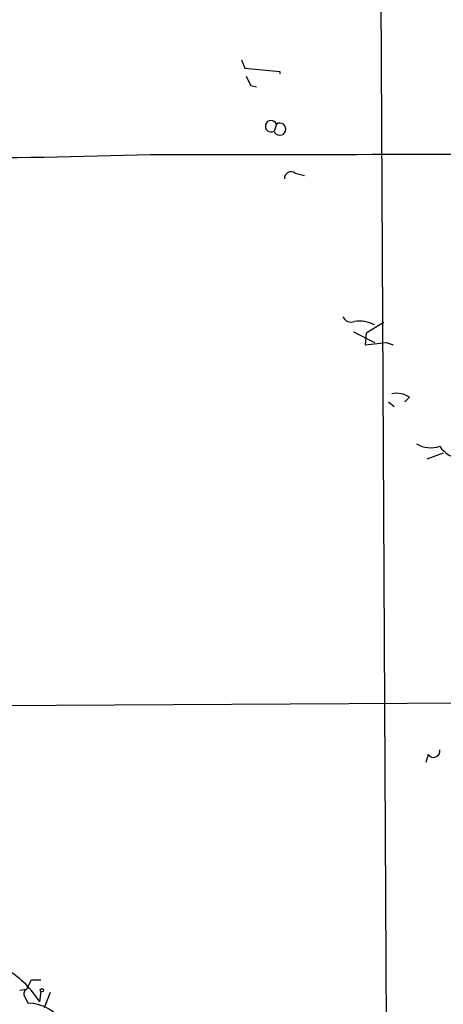
# Model space of a CAD drawing. Extents: x -1334 to 376232, y -349137 to 81772.
# Drawn here: x 699 to 730, y 81189 to 81260 of the extents above; entities that cross this region are included whole.
import ezdxf

# ---------------------------------------------------------------- set-up
doc = ezdxf.new("R2010")
doc.units = 0
doc.header["$MEASUREMENT"] = 0
doc.layers.add('MAIN', color=5, linetype='CONTINUOUS')

msp = doc.modelspace()

# ---------------------------------------------------------------- linework, layer by layer
at = {"layer": 'MAIN'}
for p, q in [((725.17, 81315.5218), (725.932, 81173.0278)), ((715.3487, 81257.1865), (715.6027, 81256.5938)), ((715.6027, 81256.5938), (718.1427, 81256.3398)), ((718.1427, 81256.3398), (718.1427, 81256.1705)), ((716.026, 81255.3238), (716.4493, 81255.2391)), ((717.8887, 81252.5298), (717.7193, 81252.0218)), ((719.2433, 81248.9738), (719.9207, 81248.8045)), ((725.678, 81238.1365), (724.408, 81237.3745)), ((723.4767, 81237.4591), (725.0007, 81236.6971)), ((724.408, 81237.3745), (724.3233, 81236.5278)), ((724.3233, 81236.5278), (725.8473, 81236.6971)), ((725.8473, 81236.6971), (726.3553, 81236.5278)), ((726.0167, 81232.3791), (726.44, 81232.0405)), ((727.5407, 81232.7178), (727.202, 81232.3791)), ((729.996, 81228.6538), (728.8107, 81228.2305)), ((778.764, 81210.7891), (687.324, 81210.2811)), ((728.8953, 81206.8098), (728.726, 81206.2171)), ((700.1087, 81190.4691), (700.786, 81190.4691)), ((699.262, 81189.7071), (699.77, 81189.7918)), ((700.786, 81189.6225), (700.7013, 81188.8605)), ((701.4633, 81189.5378), (701.04, 81188.4371)), ((699.6007, 81189.2838), (699.8547, 81188.7758))]:
    msp.add_line(p, q, dxfattribs=at)
msp.add_circle((700.8706, 81189.7072), 0.1197, dxfattribs=at)
for centre, radius, start, end in [((885.1915, 81340.3424), 189.3281, 206.453857, 206.683026), ((717.5007, 81252.377), 0.417, 21.495236, 301.609302), ((718.1328, 81252.1661), 0.438, 199.237567, 123.867835), ((693.293, 81733.9065), 483.8248, 268.169859, 271.830141), ((713.5631, 86012.5672), 4762.2411, 269.9420286, 270.7661365), ((718.947, 81248.6098), 0.4695, 50.854032, 187.256717), ((723.3074, 81238.8138), 0.6448, 203.197424, 293.189256), ((723.9, 81235.9351), 2.311, 61.556345, 98.427787), ((726.6092, 81231.3625), 1.6445, 55.499193, 101.87843), ((729.0889, 81231.1822), 2.1233, 240.666794, 287.913573), ((731.5481, 81230.3752), 2.1759, 213.894561, 260.294816), ((729.2869, 81207.0585), 0.4639, 212.419092, 11.186403), ((694.9301, 81185.3753), 6.7419, 31.127577, 58.872423), ((684.9031, 81178.0156), 16.3673, 16.247995, 51.404594), ((530.6244, 81274.8004), 189.3058, 333.316974, 333.54617), ((699.9392, 81189.4532), 0.3785, 116.551512, 206.585359), ((699.8596, 81185.8383), 2.9375, 26.895657, 90.095574)]:
    msp.add_arc(centre, radius, start, end, dxfattribs=at)

doc.saveas('drawing.dxf')
